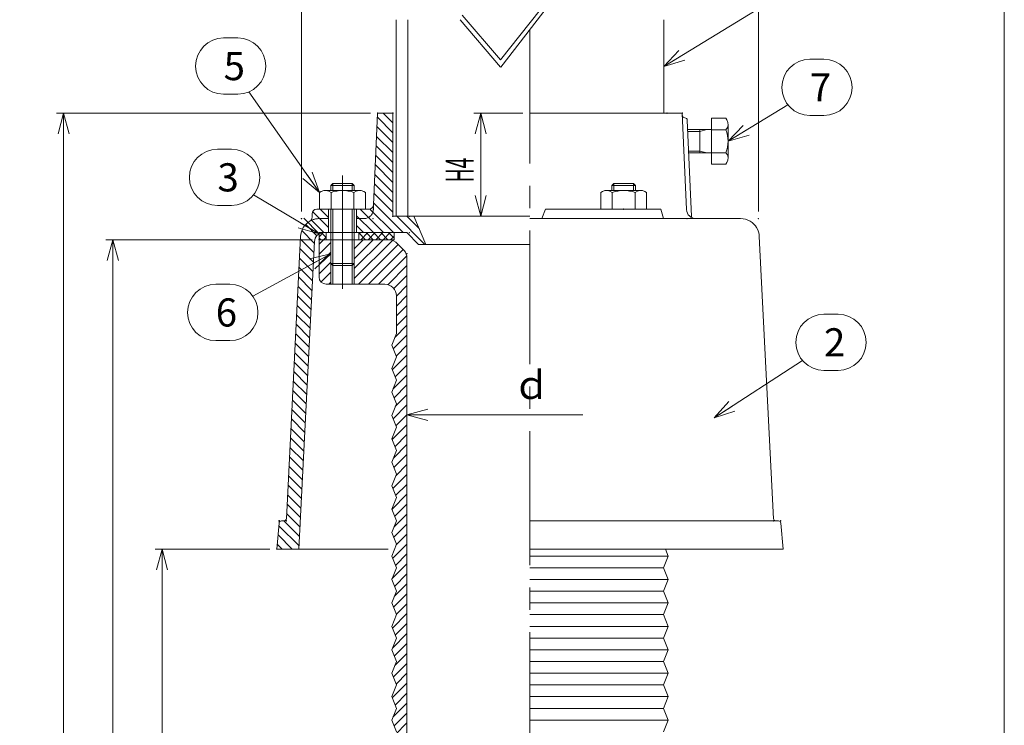
# Model space of a CAD drawing. Units: inches. Extents: x 998 to 1799, y -560 to 550.
# Drawn here: x 1379 to 1799, y 67 to 368 of the extents above; entities that cross this region are included whole.
import ezdxf

# ---------------------------------------------------------------- set-up
doc = ezdxf.new("R2010")
doc.units = ezdxf.units.IN
doc.header["$LTSCALE"] = 3
doc.header["$MEASUREMENT"] = 0
doc.header["$PDMODE"] = 65
doc.header["$PDSIZE"] = 0.2
for name, pattern in [('CENTER2', [28.575, 19.05, -3.175, 3.175, -3.175]), ('DIVIDE', [1.25, 0.5, -0.25, 0, -0.25, 0, -0.25]), ('HIDDEN2', [4.7625, 3.175, -1.5875]), ('PHANTOM2', [31.75, 15.875, -3.175, 3.175, -3.175, 3.175, -3.175])]:
    doc.linetypes.add(name, pattern=pattern)
doc.layers.get('DEFPOINTS').update_dxf_attribs({"color": 3, "linetype": 'DIVIDE', "lineweight": 0})
doc.layers.add('1', color=7, linetype='Continuous', lineweight=0)
doc.layers.add('2', color=7, linetype='Continuous', lineweight=0)
doc.styles.add('DIMSTANDARD', font='MONOTXT.shx', dxfattribs={"width": 0.875, "bigfont": 'EXTFONT.shx'})
doc.styles.add('MTSTANDARD', font='MONOTXT.shx', dxfattribs={"bigfont": 'EXTFONT.shx'})
doc.styles.add('MTSTANDARD6', font='MONOTXT.shx', dxfattribs={"width": 1.25, "bigfont": 'EXTFONT.shx'})
doc.styles.get("Standard").update_dxf_attribs({"font": 'MONOTXT.shx', "width": 0.8, "bigfont": 'EXTFONT.shx'})
doc.dimstyles.new('DIMSTYEX_1', dxfattribs={"dimscale": 3, "dimtxt": 3.584, "dimasz": 3, "dimexe": 1, "dimexo": 1, "dimgap": 1, "dimtad": 1, "dimdec": 3, "dimdsep": 46, "dimtxsty": 'DIMSTANDARD', "dimblk": 'OPEN30', "dimblk1": 'NONE', "dimblk2": 'OPEN30', "dimsah": 1, "dimcen": 0, "dimse1": 1, "dimsd1": 1, "dimclrd": 3, "dimclre": 3, "dimclrt": 2, "dimadec": 3, "dimazin": 2, "dimtfac": 0.65, "dimtdec": 3, "dimtofl": 0, "dimtmove": 0, "dimatfit": 3, "dimfxl": 1, "dimtolj": 1, "dimtzin": 0, "dimlwd": -1, "dimlwe": -1, "dimarcsym": 0})
doc.dimstyles.new('DIMSTYEX_2', dxfattribs={"dimscale": 3, "dimtxt": 3.584, "dimasz": 3, "dimexe": 1, "dimexo": 1, "dimgap": 1, "dimtad": 3, "dimdec": 3, "dimdsep": 46, "dimtxsty": 'DIMSTANDARD', "dimblk": 'OPEN30', "dimblk1": 'OPEN30', "dimblk2": 'OPEN30', "dimsah": 1, "dimcen": 0, "dimclrd": 3, "dimclre": 3, "dimclrt": 2, "dimadec": 3, "dimazin": 2, "dimtfac": 0.65, "dimtdec": 3, "dimtofl": 0, "dimtmove": 0, "dimatfit": 3, "dimfxl": 1, "dimtolj": 1, "dimtzin": 0, "dimlwd": -1, "dimlwe": -1, "dimarcsym": 0})
doc.dimstyles.new('DIMSTYEX_3', dxfattribs={"dimscale": 3, "dimtxt": 3.584, "dimasz": 3, "dimexe": 1, "dimexo": 1, "dimgap": 1, "dimtad": 3, "dimdec": 3, "dimdsep": 46, "dimtxsty": 'DIMSTANDARD', "dimblk": 'OPEN30', "dimblk1": 'OPEN30', "dimblk2": 'OPEN30', "dimsah": 1, "dimcen": 0, "dimclrd": 3, "dimclre": 3, "dimclrt": 2, "dimadec": 3, "dimazin": 2, "dimtfac": 0.65, "dimtdec": 3, "dimtofl": 0, "dimtmove": 0, "dimatfit": 3, "dimfxl": 1, "dimtolj": 1, "dimtzin": 0, "dimlwd": -1, "dimlwe": -1, "dimarcsym": 0})
doc.dimstyles.new('DIMSTYEX_4', dxfattribs={"dimscale": 3, "dimtxt": 3.584, "dimasz": 3, "dimexe": 1, "dimexo": 1, "dimgap": 1, "dimtad": 3, "dimdec": 3, "dimdsep": 46, "dimtxsty": 'DIMSTANDARD', "dimblk": 'OPEN30', "dimblk1": 'OPEN30', "dimblk2": 'OPEN30', "dimsah": 1, "dimcen": 0, "dimclrd": 3, "dimclre": 3, "dimclrt": 2, "dimadec": 3, "dimazin": 2, "dimtfac": 0.65, "dimtdec": 3, "dimtofl": 0, "dimtmove": 0, "dimatfit": 3, "dimfxl": 1, "dimtolj": 1, "dimtzin": 0, "dimlwd": -1, "dimlwe": -1, "dimarcsym": 0})
doc.dimstyles.new('DIMSTYEX_5', dxfattribs={"dimscale": 3, "dimtxt": 3.584, "dimasz": 3, "dimexe": 1, "dimexo": 1, "dimgap": 1, "dimtad": 3, "dimdec": 3, "dimdsep": 46, "dimtxsty": 'DIMSTANDARD', "dimblk": 'OPEN30', "dimblk1": 'OPEN30', "dimblk2": 'OPEN30', "dimsah": 1, "dimcen": 0, "dimclrd": 3, "dimclre": 3, "dimclrt": 2, "dimadec": 3, "dimazin": 2, "dimtfac": 0.65, "dimtdec": 3, "dimtofl": 0, "dimtmove": 0, "dimatfit": 3, "dimfxl": 1, "dimtolj": 1, "dimtzin": 0, "dimlwd": -1, "dimlwe": -1, "dimarcsym": 0})
doc.dimstyles.new('DIMSTYEX_7', dxfattribs={"dimscale": 3, "dimtxt": 4, "dimasz": 3, "dimexe": 1, "dimexo": 1, "dimgap": 1, "dimtad": 3, "dimdec": 3, "dimdsep": 46, "dimtxsty": 'Standard', "dimblk": 'OPEN30', "dimcen": 0, "dimclrd": 3, "dimclre": 3, "dimclrt": 2, "dimadec": 3, "dimazin": 2, "dimtfac": 0.65, "dimtdec": 4, "dimtofl": 0, "dimtmove": 0, "dimatfit": 3, "dimldrblk": 'OPEN30', "dimfxl": 1, "dimtolj": 1, "dimtzin": 0, "dimlwd": -1, "dimlwe": -1, "dimarcsym": 0})

# ---------------------------------------------------------------- blocks, each defined once
blk = doc.blocks.new('_OPEN30')
at = {"color": 0, "linetype": 'ByBlock', "lineweight": -2}
for p, q in [((-1, 0.268), (0, 0)), ((-1, 0.268), (0, 0)), ((0, 0), (-1, -0.268)), ((0, 0), (-1, 0)), ((0, 0), (-1, -0.268)), ((0, 0), (-1, 0))]:
    blk.add_line(p, q, dxfattribs=at)
blk = doc.blocks.new('_D1')
at = {"layer": '1', "color": 3, "linetype": 'ByBlock'}
for p, q in [((1544.42, 181.5), (1544.42, 202.5)), ((1544.42, 199.5), (1619.42, 199.5))]:
    blk.add_line(p, q, dxfattribs=at)
at = {"layer": 'DEFPOINTS', "color": 3, "linetype": 'ByBlock'}
for p in [(1544.42, 199.5), (1544.42, 178.5), (1649.42, 178.5)]:
    blk.add_point(p, dxfattribs=at)
at = {"layer": '1', "color": 3, "linetype": 'ByBlock', "xscale": 8.863269777109963, "yscale": 8.863269777109963, "zscale": 8.863269777109963, "rotation": 180}
blk.add_blockref('_OPEN30', (1544.42, 199.5), dxfattribs=at)
at = {"layer": '1', "color": 2, "linetype": 'Continuous', "insert": (1589.42, 202.5), "char_height": 12, "attachment_point": 7, "line_spacing_factor": 0.78125, "style": 'MTSTANDARD6'}
blk.add_mtext('ｄ', dxfattribs=at)
blk = doc.blocks.new('_NONE')
blk = doc.blocks.new('_D2')
at = {"layer": '1', "color": 3, "linetype": 'ByBlock'}
for p, q in [((1499.42, 286.22), (1499.42, 394.22)), ((1499.42, 391.22), (1694.42, 391.22)), ((1694.42, 286.22), (1694.42, 394.22))]:
    blk.add_line(p, q, dxfattribs=at)
at = {"layer": 'DEFPOINTS', "color": 3, "linetype": 'ByBlock'}
for p in [(1694.42, 391.22), (1499.42, 283.22), (1694.42, 283.22)]:
    blk.add_point(p, dxfattribs=at)
at = {"layer": '1', "color": 3, "linetype": 'ByBlock', "xscale": 8.863269777109963, "yscale": 8.863269777109963, "zscale": 8.863269777109963, "rotation": 180}
blk.add_blockref('_OPEN30', (1499.42, 391.22), dxfattribs=at)
at = {"layer": '1', "color": 3, "linetype": 'ByBlock', "xscale": 8.863269777109963, "yscale": 8.863269777109963, "zscale": 8.863269777109963}
blk.add_blockref('_OPEN30', (1694.42, 391.22), dxfattribs=at)
at = {"layer": '1', "color": 2, "linetype": 'Continuous', "insert": (1593.17, 394.22), "char_height": 12, "attachment_point": 7, "line_spacing_factor": 0.78125, "style": 'MTSTANDARD6'}
blk.add_mtext('{\\W0.5x;A}', dxfattribs=at)
blk = doc.blocks.new('_D5')
at = {"layer": '1', "color": 3, "linetype": 'ByBlock'}
for p, q in [((1485.92, 142.22), (1436.92, 142.22)), ((1439.92, -225.78), (1439.92, 142.22)), ((1478.92, -225.78), (1436.92, -225.78))]:
    blk.add_line(p, q, dxfattribs=at)
at = {"layer": 'DEFPOINTS', "color": 3, "linetype": 'ByBlock'}
for p in [(1439.92, 142.22), (1488.92, 142.22), (1481.92, -225.78)]:
    blk.add_point(p, dxfattribs=at)
at = {"layer": '1', "color": 3, "linetype": 'ByBlock', "xscale": 8.863269777109878, "yscale": 8.863269777109878, "zscale": 8.863269777109878}
for p, rotation in [((1439.92, 142.22), 90), ((1439.92, -225.78), 270)]:
    blk.add_blockref('_OPEN30', p, dxfattribs=dict(at, rotation=rotation))
at = {"layer": '1', "color": 2, "linetype": 'Continuous', "insert": (1436.92, -49.28), "char_height": 12, "attachment_point": 7, "rotation": 90, "line_spacing_factor": 0.78125, "style": 'MTSTANDARD6'}
blk.add_mtext('{\\W0.5x;H1}', dxfattribs=at)
blk = doc.blocks.new('_D6')
at = {"layer": '1', "color": 3, "linetype": 'ByBlock'}
for p, q in [((1503.92, 274.22), (1415.92, 274.22)), ((1418.92, -225.78), (1418.92, 274.22)), ((1478.92, -225.78), (1415.92, -225.78))]:
    blk.add_line(p, q, dxfattribs=at)
at = {"layer": 'DEFPOINTS', "color": 3, "linetype": 'ByBlock'}
for p in [(1418.92, 274.22), (1506.92, 274.22), (1481.92, -225.78)]:
    blk.add_point(p, dxfattribs=at)
at = {"layer": '1', "color": 3, "linetype": 'ByBlock'}
for p, xscale, yscale, zscale, rotation in [((1418.92, 274.22), 8.86326977710985, 8.86326977710985, 8.86326977710985, 90), ((1418.92, -225.78), 8.863269777109878, 8.863269777109878, 8.863269777109878, 270)]:
    blk.add_blockref('_OPEN30', p, dxfattribs=dict(at, xscale=xscale, yscale=yscale, zscale=zscale, rotation=rotation))
at = {"layer": '1', "color": 2, "linetype": 'Continuous', "insert": (1415.92, 16.72), "char_height": 12, "attachment_point": 7, "rotation": 90, "line_spacing_factor": 0.78125, "style": 'MTSTANDARD6'}
blk.add_mtext('{\\W0.5x;H3}', dxfattribs=at)
blk = doc.blocks.new('_D7')
at = {"layer": '1', "color": 3, "linetype": 'ByBlock'}
for p, q in [((1528.92, 328.22), (1394.92, 328.22)), ((1397.92, -225.78), (1397.92, 328.22)), ((1478.92, -225.78), (1394.92, -225.78))]:
    blk.add_line(p, q, dxfattribs=at)
at = {"layer": 'DEFPOINTS', "color": 3, "linetype": 'ByBlock'}
for p in [(1397.92, 328.22), (1531.92, 328.22), (1481.92, -225.78)]:
    blk.add_point(p, dxfattribs=at)
at = {"layer": '1', "color": 3, "linetype": 'ByBlock'}
for p, xscale, yscale, zscale, rotation in [((1397.92, 328.22), 8.86326977710985, 8.86326977710985, 8.86326977710985, 90), ((1397.92, -225.78), 8.863269777109878, 8.863269777109878, 8.863269777109878, 270)]:
    blk.add_blockref('_OPEN30', p, dxfattribs=dict(at, xscale=xscale, yscale=yscale, zscale=zscale, rotation=rotation))
at = {"layer": '1', "color": 2, "linetype": 'Continuous', "insert": (1394.92, 47.47), "char_height": 12, "attachment_point": 7, "rotation": 90, "line_spacing_factor": 0.78125, "style": 'MTSTANDARD6'}
blk.add_mtext('{\\W0.5x;H}', dxfattribs=at)
blk = doc.blocks.new('_D8')
at = {"layer": '1', "color": 3, "linetype": 'ByBlock'}
for p, q in [((1593.92, 328.22), (1572.92, 328.22)), ((1575.92, 328.22), (1575.92, 284.22)), ((1593.92, 284.22), (1572.92, 284.22))]:
    blk.add_line(p, q, dxfattribs=at)
at = {"layer": 'DEFPOINTS', "color": 3, "linetype": 'ByBlock'}
for p in [(1596.92, 328.22), (1575.92, 284.22), (1596.92, 284.22)]:
    blk.add_point(p, dxfattribs=at)
at = {"layer": '1', "color": 3, "linetype": 'ByBlock', "xscale": 8.86326977710985, "yscale": 8.86326977710985, "zscale": 8.86326977710985}
for p, rotation in [((1575.92, 328.22), 90), ((1575.92, 284.22), 270)]:
    blk.add_blockref('_OPEN30', p, dxfattribs=dict(at, rotation=rotation))
at = {"layer": '1', "color": 2, "linetype": 'Continuous', "insert": (1572.92, 298.72), "char_height": 12, "attachment_point": 7, "rotation": 90, "line_spacing_factor": 0.78125, "style": 'MTSTANDARD6'}
blk.add_mtext('{\\W0.5x;H4}', dxfattribs=at)
blk = doc.blocks.new('BALN1')
at = {"layer": '1', "color": 3, "linetype": 'ByBlock'}
for p, q in [((46.88, 44.21), (52.88, 44.21)), ((46.88, 20.21), (52.88, 20.21))]:
    blk.add_line(p, q, dxfattribs=at)
for centre, start, end in [((46.88, 32.21), 90, 270), ((52.88, 32.21), 270, 90)]:
    blk.add_arc(centre, 12, start, end, dxfattribs=at)
at = {"layer": '1', "color": 2, "linetype": 'Continuous', "insert": (46.88, 26.21), "char_height": 12, "attachment_point": 7, "line_spacing_factor": 0.78125, "style": 'MTSTANDARD'}
blk.add_mtext('{\\fＭＳ ゴシック|b0|i0|c128|p49;\\W1.0;2}', dxfattribs=at)
at = {"layer": '1', "color": 3, "linetype": 'ByBlock'}
blk.add_leader([(0, 0), (37.77, 24.4)], dimstyle='DIMSTYEX_7', override={"dimclrd": 0}, dxfattribs=at)
blk = doc.blocks.new('BALN2')
at = {"layer": '1', "color": 3, "linetype": 'ByBlock'}
for p, q in [((-43.34, 36.14), (-37.34, 36.14)), ((-43.34, 12.14), (-37.34, 12.14))]:
    blk.add_line(p, q, dxfattribs=at)
for centre, start, end in [((-43.34, 24.14), 90, 270), ((-37.34, 24.14), 270, 90)]:
    blk.add_arc(centre, 12, start, end, dxfattribs=at)
at = {"layer": '1', "color": 2, "linetype": 'Continuous', "insert": (-43.34, 18.14), "char_height": 12, "attachment_point": 7, "line_spacing_factor": 0.78125, "style": 'MTSTANDARD'}
blk.add_mtext('{\\fＭＳ ゴシック|b0|i0|c128|p49;\\W1.0;3}', dxfattribs=at)
at = {"layer": '1', "color": 3, "linetype": 'ByBlock'}
blk.add_leader([(0, 0), (-27.92, 16.71)], dimstyle='DIMSTYEX_7', override={"dimclrd": 0}, dxfattribs=at)
blk = doc.blocks.new('BALN4')
at = {"layer": '1', "color": 3, "linetype": 'ByBlock'}
for p, q in [((-40.91, 65.97), (-34.91, 65.97)), ((-40.91, 41.97), (-34.91, 41.97))]:
    blk.add_line(p, q, dxfattribs=at)
for centre, start, end in [((-40.91, 53.97), 90, 270), ((-34.91, 53.97), 270, 90)]:
    blk.add_arc(centre, 12, start, end, dxfattribs=at)
at = {"layer": '1', "color": 2, "linetype": 'Continuous', "insert": (-40.91, 47.97), "char_height": 12, "attachment_point": 7, "line_spacing_factor": 0.78125, "style": 'MTSTANDARD'}
blk.add_mtext('{\\fＭＳ ゴシック|b0|i0|c128|p49;\\W1.0;5}', dxfattribs=at)
at = {"layer": '1', "color": 3, "linetype": 'ByBlock'}
blk.add_leader([(0, 0), (-30.17, 42.95)], dimstyle='DIMSTYEX_7', override={"dimclrd": 0}, dxfattribs=at)
blk = doc.blocks.new('BALN5')
at = {"layer": '1', "color": 3, "linetype": 'ByBlock'}
for p, q in [((-49.08, -13.05), (-43.08, -13.05)), ((-49.08, -37.05), (-43.08, -37.05))]:
    blk.add_line(p, q, dxfattribs=at)
for centre, start, end in [((-49.08, -25.05), 90, 270), ((-43.08, -25.05), 270, 90)]:
    blk.add_arc(centre, 12, start, end, dxfattribs=at)
at = {"layer": '1', "color": 2, "linetype": 'Continuous', "insert": (-49.08, -31.05), "char_height": 12, "attachment_point": 7, "line_spacing_factor": 0.78125, "style": 'MTSTANDARD'}
blk.add_mtext('{\\fＭＳ ゴシック|b0|i0|c128|p49;\\W1.0;6}', dxfattribs=at)
at = {"layer": '1', "color": 3, "linetype": 'ByBlock'}
blk.add_leader([(0, 0), (-33.3, -18.1)], dimstyle='DIMSTYEX_7', override={"dimclrd": 0}, dxfattribs=at)
blk = doc.blocks.new('BALN6')
at = {"layer": '1', "color": 3, "linetype": 'ByBlock'}
for p, q in [((34.94, 35), (40.94, 35)), ((34.94, 11), (40.94, 11))]:
    blk.add_line(p, q, dxfattribs=at)
for centre, start, end in [((34.94, 23), 90, 270), ((40.94, 23), 270, 90)]:
    blk.add_arc(centre, 12, start, end, dxfattribs=at)
at = {"layer": '1', "color": 2, "linetype": 'Continuous', "insert": (34.94, 17), "char_height": 12, "attachment_point": 7, "line_spacing_factor": 0.78125, "style": 'MTSTANDARD'}
blk.add_mtext('{\\fＭＳ ゴシック|b0|i0|c128|p49;\\W1.0;7}', dxfattribs=at)
at = {"layer": '1', "color": 3, "linetype": 'ByBlock'}
blk.add_leader([(0, 0), (25.57, 15.5)], dimstyle='DIMSTYEX_7', override={"dimclrd": 0}, dxfattribs=at)
blk = doc.blocks.new('BALN8')
at = {"layer": '1', "color": 3, "linetype": 'ByBlock'}
for p, q in [((57.61, 49.04), (63.61, 49.04)), ((57.61, 25.04), (63.61, 25.04))]:
    blk.add_line(p, q, dxfattribs=at)
for centre, start, end in [((57.61, 37.04), 90, 270), ((63.61, 37.04), 270, 90)]:
    blk.add_arc(centre, 12, start, end, dxfattribs=at)
at = {"layer": '1', "color": 2, "linetype": 'Continuous', "insert": (57.61, 31.04), "char_height": 12, "attachment_point": 7, "line_spacing_factor": 0.78125, "style": 'MTSTANDARD'}
blk.add_mtext('{\\fＭＳ ゴシック|b0|i0|c128|p49;\\W1.0;8}', dxfattribs=at)
at = {"layer": '1', "color": 3, "linetype": 'ByBlock'}
blk.add_leader([(0, 0), (48.27, 29.5)], dimstyle='DIMSTYEX_7', override={"dimclrd": 0}, dxfattribs=at)

msp = doc.modelspace()

# ---------------------------------------------------------------- hatches: boundary and pattern name
at = {"layer": '1', "linetype": 'Continuous'}
h = msp.add_hatch(dxfattribs=at)
h.set_pattern_fill('_U', scale=3, angle=135, style=0, pattern_type=0)
h.set_pattern_definition([(135, (0, 0), (-2.1213203, -2.1213203), [])])
edge = h.paths.add_edge_path(flags=0)
edge.add_line((1547.4173, 284.2175), (1538.4173, 284.2175))
edge.add_line((1538.4173, 284.2175), (1538.4173, 328.2175))
edge.add_line((1538.4173, 328.2175), (1531.9173, 328.2175))
edge.add_line((1531.9173, 328.2175), (1530.1801, 289.1287))
edge.add_arc((1528.182, 289.2175), 2, 270, 357.455196, ccw=False)
edge.add_line((1528.182, 287.2175), (1522.9173, 287.2175))
edge.add_line((1522.9173, 287.2175), (1522.9173, 277.2175))
edge.add_line((1522.9173, 277.2175), (1544.4173, 277.2175))
edge.add_line((1544.4173, 277.2175), (1549.4173, 272.2175))
edge.add_line((1549.4173, 272.2175), (1552.4173, 272.2175))
edge.add_line((1552.4173, 272.2175), (1547.4173, 284.2175))
edge = h.paths.add_edge_path(flags=0)
edge.add_line((1510.9173, 287.2175), (1505.9173, 287.2175))
edge.add_arc((1505.9173, 285.2175), 2, 90, 180)
edge.add_line((1503.9173, 285.2175), (1503.9173, 283.8151))
edge.add_arc((1501.9173, 283.8151), 2, 300.71079, 360, ccw=False)
edge.add_arc((1507.0244, 275.2175), 8, 120.71079, 177.115443)
edge.add_line((1499.0345, 275.6201), (1492.9652, 155.1672))
edge.add_arc((1491.9664, 155.2175), 1, 270, 357.115443, ccw=False)
edge.add_line((1491.9664, 154.2175), (1490.8375, 154.2175))
edge.add_arc((1490.8375, 153.2175), 1, 90, 175.236358)
edge.add_line((1489.8409, 153.3006), (1488.9173, 142.2175))
edge.add_line((1488.9173, 142.2175), (1498.3203, 142.2175))
edge.add_line((1498.3203, 142.2175), (1504.9312, 273.4188))
edge.add_arc((1508.9261, 273.2175), 4, 90, 177.115443, ccw=False)
edge.add_line((1508.9261, 277.2175), (1510.9173, 277.2175))
edge.add_line((1510.9173, 277.2175), (1510.9173, 287.2175))
h = msp.add_hatch(dxfattribs=at)
h.set_pattern_fill('_U', scale=3, angle=45, style=0, pattern_type=0)
h.set_pattern_definition([(45, (0, 0), (-2.1213203, 2.1213203), [])])
edge = h.paths.add_edge_path(flags=0)
edge.add_line((1538.4173, -214.7854), (1538.4173, -205.7825))
edge.add_arc((1536.4173, -205.7825), 2, 0, 90)
edge.add_line((1536.4173, -203.7825), (1532.4173, -203.7825))
edge.add_arc((1532.4173, -201.7825), 2, 180, 270, ccw=False)
edge.add_line((1530.4173, -201.7825), (1530.4173, -188.7825))
edge.add_arc((1532.4173, -188.7825), 2, 90, 180, ccw=False)
edge.add_line((1532.4173, -186.7825), (1536.4173, -186.7825))
edge.add_arc((1536.4173, -184.7825), 2, 270, 360)
edge.add_line((1538.4173, -184.7825), (1538.4173, -150.7825))
edge.add_arc((1539.4173, -150.7825), 1, 90, 180, ccw=False)
edge.add_line((1539.4173, -149.7825), (1546.9173, -149.7825))
edge.add_arc((1546.9173, -150.7825), 1, 0, 90, ccw=False)
edge.add_line((1547.9173, -150.7825), (1547.9173, -167.7825))
edge.add_line((1547.9173, -167.7825), (1553.9173, -167.7825))
edge.add_line((1553.9173, -167.7825), (1553.9173, -147.1974))
edge.add_line((1553.9173, -147.1974), (1553.9173, -146.5255))
edge.add_arc((1551.9173, -146.5255), 2, 0, 82.14359)
edge.add_line((1552.1907, -144.5442), (1549.3001, -144.1454))
edge.add_arc((1550.667, -134.2392), 10, 172.31275, 262.14359, ccw=False)
edge.add_line((1540.7568, -132.9016), (1544.4173, -105.7825))
edge.add_line((1544.4173, -105.7825), (1544.4173, -32.9644))
edge.add_line((1544.4173, -32.9644), (1539.9173, -32.9644))
edge.add_line((1539.9173, -32.9644), (1539.9173, -105.4801))
edge.add_line((1539.9173, -105.4801), (1537.716, -121.789))
edge.add_line((1537.716, -121.789), (1534.4099, -146.2825))
edge.add_line((1534.4099, -146.2825), (1525.4173, -181.7825))
edge.add_line((1525.4173, -181.7825), (1525.4173, -200.2552))
edge.add_arc((1510.4173, -200.2552), 15, 272.27538, 360, ccw=False)
edge.add_line((1511.0129, -215.2434), (1497.5129, -215.7798))
edge.add_line((1497.5129, -215.7798), (1484.813, -216.6818))
edge.add_arc((1484.9173, -219.6799), 3, 91.992094, 180)
edge.add_line((1481.9173, -219.6799), (1481.9173, -225.7825))
edge.add_line((1481.9173, -225.7825), (1531.4173, -225.7825))
edge.add_line((1531.4173, -225.7825), (1531.4173, -224.7825))
edge.add_line((1531.4173, -224.7825), (1538.4173, -214.7854))
edge = h.paths.add_edge_path(flags=0)
edge.add_line((1525.4173, -200.2552), (1525.4173, -181.7825))
edge.add_arc((1510.4173, -181.7825), 15, 0, 90)
edge.add_line((1510.4173, -166.7825), (1496.9173, -166.7825))
edge.add_arc((1496.9173, -181.7825), 15, 0, 90, ccw=False)
edge.add_line((1511.9173, -181.7825), (1511.9173, -200.7916))
edge.add_arc((1496.9173, -200.7916), 15, 272.27538, 360, ccw=False)
edge.add_line((1497.5129, -215.7798), (1511.0129, -215.2434))
edge.add_arc((1510.4173, -200.2552), 15, 272.27538, 360)
edge = h.paths.add_edge_path(flags=0)
edge.add_arc((1522.8508, -119.7825), 15, 270, 352.31275, ccw=False)
edge.add_line((1522.8508, -134.7825), (1486.9173, -134.7825))
edge.add_arc((1486.9173, -139.7825), 5, 90, 180)
edge.add_line((1481.9173, -139.7825), (1481.9173, -161.7825))
edge.add_arc((1486.9173, -161.7825), 5, 180, 270)
edge.add_line((1486.9173, -166.7825), (1496.9173, -166.7825))
edge.add_line((1496.9173, -166.7825), (1510.4173, -166.7825))
edge.add_arc((1510.4173, -181.7825), 15, 0, 90, ccw=False)
edge.add_line((1525.4173, -181.7825), (1534.4099, -146.2825))
edge.add_line((1534.4099, -146.2825), (1537.716, -121.789))
edge = h.paths.add_edge_path(flags=0)
edge.add_line((1512.8507, -142.3014), (1497.8507, -142.3014))
edge.add_arc((1498.4173, -150.7825), 8.5, 93.822554, 266.177446)
edge.add_line((1497.8507, -159.2636), (1512.8507, -159.2636))
edge.add_arc((1513.4173, -150.7825), 8.5, 266.177446, 453.822554)
edge = h.paths.add_edge_path(flags=0)
edge.add_arc((1539.4173, 266.4073), 5, 0, 39.805571)
edge.add_line((1543.2584, 269.6082), (1540.4166, 272.4184))
edge.add_arc((1536.5755, 269.2175), 5, 39.805571, 90)
edge.add_line((1536.5755, 274.2175), (1521.9173, 274.2175))
edge.add_line((1521.9173, 274.2175), (1521.9173, 255.2175))
edge.add_line((1521.9173, 255.2175), (1534.9173, 255.2175))
edge.add_arc((1534.9173, 250.2175), 5, 0, 90, ccw=False)
edge.add_line((1539.9173, 250.2175), (1539.9173, 234.2175))
edge.add_line((1539.9173, 234.2175), (1537.9173, 229.2175))
edge.add_line((1537.9173, 229.2175), (1539.9173, 224.2175))
edge.add_line((1539.9173, 224.2175), (1537.9173, 219.2175))
edge.add_line((1537.9173, 219.2175), (1539.9173, 214.2175))
edge.add_line((1539.9173, 214.2175), (1537.9173, 209.2175))
edge.add_line((1537.9173, 209.2175), (1539.9173, 204.2175))
edge.add_line((1539.9173, 204.2175), (1537.9173, 199.2175))
edge.add_line((1537.9173, 199.2175), (1539.9173, 194.2175))
edge.add_line((1539.9173, 194.2175), (1537.9173, 189.2175))
edge.add_line((1537.9173, 189.2175), (1539.9173, 184.2175))
edge.add_line((1539.9173, 184.2175), (1537.9173, 179.2175))
edge.add_line((1537.9173, 179.2175), (1539.9173, 174.2175))
edge.add_line((1539.9173, 174.2175), (1537.9173, 169.2175))
edge.add_line((1537.9173, 169.2175), (1539.9173, 164.2175))
edge.add_line((1539.9173, 164.2175), (1537.9173, 159.2175))
edge.add_line((1537.9173, 159.2175), (1539.9173, 154.2175))
edge.add_line((1539.9173, 154.2175), (1537.9173, 149.2175))
edge.add_line((1537.9173, 149.2175), (1539.9173, 144.2175))
edge.add_line((1539.9173, 144.2175), (1537.9173, 139.2175))
edge.add_line((1537.9173, 139.2175), (1539.9173, 134.2175))
edge.add_line((1539.9173, 134.2175), (1537.9173, 129.2175))
edge.add_line((1537.9173, 129.2175), (1539.9173, 124.2175))
edge.add_line((1539.9173, 124.2175), (1537.9173, 119.2175))
edge.add_line((1537.9173, 119.2175), (1539.9173, 114.2175))
edge.add_line((1539.9173, 114.2175), (1537.9173, 109.2175))
edge.add_line((1537.9173, 109.2175), (1539.9173, 104.2175))
edge.add_line((1539.9173, 104.2175), (1537.9173, 99.2175))
edge.add_line((1537.9173, 99.2175), (1539.9173, 94.2175))
edge.add_line((1539.9173, 94.2175), (1537.9173, 89.2175))
edge.add_line((1537.9173, 89.2175), (1539.9173, 84.2175))
edge.add_line((1539.9173, 84.2175), (1537.9173, 79.2175))
edge.add_line((1537.9173, 79.2175), (1539.9173, 74.2175))
edge.add_line((1539.9173, 74.2175), (1537.9173, 69.2175))
edge.add_line((1537.9173, 69.2175), (1539.9173, 64.2175))
edge.add_line((1539.9173, 64.2175), (1537.9173, 59.2175))
edge.add_line((1537.9173, 59.2175), (1539.9173, 54.2175))
edge.add_line((1539.9173, 54.2175), (1537.9173, 49.2175))
edge.add_line((1537.9173, 49.2175), (1539.9173, 44.2175))
edge.add_line((1539.9173, 44.2175), (1537.9173, 39.2175))
edge.add_line((1537.9173, 39.2175), (1539.9173, 34.2175))
edge.add_line((1539.9173, 34.2175), (1537.9173, 29.2175))
edge.add_line((1537.9173, 29.2175), (1539.9173, 24.2175))
edge.add_line((1539.9173, 24.2175), (1537.9173, 19.2175))
edge.add_line((1537.9173, 19.2175), (1539.9173, 14.2175))
edge.add_line((1539.9173, 14.2175), (1537.9173, 9.2175))
edge.add_line((1537.9173, 9.2175), (1539.9173, 4.2175))
edge.add_line((1539.9173, 4.2175), (1537.9173, -0.7825))
edge.add_line((1537.9173, -0.7825), (1539.9173, -5.7825))
edge.add_line((1539.9173, -5.7825), (1539.9173, -30.9644))
edge.add_line((1539.9173, -30.9644), (1544.4173, -30.9644))
edge.add_line((1544.4173, -30.9644), (1544.4173, 59.2175))
edge.add_line((1544.4173, 59.2175), (1544.4173, 266.4073))
edge = h.paths.add_edge_path(flags=0)
edge.add_line((1511.9173, 274.2175), (1506.9173, 274.2175))
edge.add_line((1506.9173, 274.2175), (1506.9173, 258.2175))
edge.add_arc((1509.9173, 258.2175), 3, 180, 270)
edge.add_line((1509.9173, 255.2175), (1511.9173, 255.2175))
edge.add_line((1511.9173, 255.2175), (1511.9173, 274.2175))
h = msp.add_hatch(dxfattribs=at)
h.set_pattern_fill('_U', scale=2.25, angle=45, style=0, double=1, pattern_type=0)
h.set_pattern_definition([(45, (0, 0), (-1.5909903, 1.5909903), []), (135, (0, 0), (-1.5909903, -1.5909903), [])])
edge = h.paths.add_edge_path(flags=0)
edge.add_line((1509.9173, 277.2175), (1508.9261, 277.2175))
edge.add_arc((1508.9261, 273.2175), 4, 90, 120.145832)
edge.add_line((1506.9173, 276.6765), (1506.9173, 274.2175))
edge.add_line((1506.9173, 274.2175), (1509.9173, 274.2175))
edge.add_line((1509.9173, 274.2175), (1509.9173, 277.2175))
edge = h.paths.add_edge_path(flags=0)
edge.add_line((1508.9261, 277.2175), (1506.9173, 277.2175))
edge.add_line((1506.9173, 277.2175), (1506.9173, 276.6765))
edge.add_arc((1508.9261, 273.2175), 4, 90, 120.145832, ccw=False)
h.paths.add_polyline_path([(1538.9173, 277.2175), (1523.9173, 277.2175), (1523.9173, 274.2175), (1538.9173, 274.2175)], flags=0)

# ---------------------------------------------------------------- linework, layer by layer
at = {"layer": '1', "color": 7, "linetype": 'Continuous'}
for p, q in [((1799.3421, 550.1909), (1799.3421, -559.8091)), ((1539.7673, 368.0959), (1539.7673, 284.2175)), ((1544.8268, 284.2175), (1544.7642, 368.0959)), ((1654.0673, 368.0959), (1654.0673, 328.2175)), ((1674.4526, 306.4175), (1674.4526, 326.0175)), ((1674.4526, 326.0175), (1680.5526, 326.0175)), ((1674.4526, 325.4175), (1674.4526, 326.0175)), ((1680.5526, 326.0175), (1680.9713, 325.2924)), ((1664.2304, 321.2175), (1674.4526, 321.2175)), ((1669.4526, 320.4055), (1664.2665, 320.4055)), ((1669.4526, 311.2175), (1669.4526, 321.2175)), ((1672.4526, 321.2175), (1669.4526, 320.4055)), ((1680.5526, 321.1175), (1674.4526, 321.1175)), ((1681.4526, 323.496), (1681.4526, 308.9391)), ((1669.4526, 312.0295), (1664.6388, 312.0295)), ((1674.4526, 311.2175), (1664.6749, 311.2175)), ((1672.4526, 311.2175), (1669.4526, 312.0295)), ((1680.5526, 311.3175), (1674.4526, 311.3175)), ((1674.4526, 306.4175), (1674.4526, 307.0175)), ((1680.9713, 307.1427), (1680.5526, 306.4175)), ((1680.5526, 306.4175), (1674.4526, 306.4175)), ((1507.8425, 294.7362), (1507.1173, 294.3175)), ((1507.1173, 294.3175), (1507.1173, 287.2175)), ((1524.1958, 295.2175), (1509.6389, 295.2175)), ((1512.7293, 298.2175), (1511.9173, 297.4055)), ((1511.9173, 297.4055), (1511.9173, 295.2175)), ((1521.9173, 297.4055), (1511.9173, 297.4055)), ((1512.0173, 294.3175), (1512.0173, 287.2175)), ((1521.1053, 298.2175), (1512.7293, 298.2175)), ((1512.7293, 295.2175), (1512.7293, 298.2175)), ((1521.9173, 297.4055), (1521.1053, 298.2175)), ((1521.1053, 295.2175), (1521.1053, 298.2175)), ((1521.8173, 294.3175), (1521.8173, 287.2175)), ((1521.9173, 295.2175), (1521.9173, 297.4055)), ((1526.7173, 294.3175), (1525.9922, 294.7362)), ((1526.7173, 287.2175), (1526.7173, 294.3175)), ((1627.8425, 294.7362), (1627.1173, 294.3175)), ((1627.1173, 294.3175), (1627.1173, 287.2175)), ((1644.1958, 295.2175), (1629.6389, 295.2175)), ((1632.7293, 298.2175), (1631.9173, 297.4055)), ((1631.9173, 297.4055), (1631.9173, 295.2175)), ((1641.9173, 297.4055), (1631.9173, 297.4055)), ((1632.0173, 294.3175), (1632.0173, 287.2175)), ((1641.1053, 298.2175), (1632.7293, 298.2175)), ((1632.7293, 295.2175), (1632.7293, 298.2175)), ((1641.9173, 297.4055), (1641.1053, 298.2175)), ((1641.1053, 295.2175), (1641.1053, 298.2175)), ((1641.8173, 294.3175), (1641.8173, 287.2175)), ((1641.9173, 295.2175), (1641.9173, 297.4055)), ((1646.7173, 294.3175), (1645.9922, 294.7362)), ((1646.7173, 287.2175), (1646.7173, 294.3175)), ((1507.1173, 287.2175), (1526.7173, 287.2175)), ((1511.9173, 264.0295), (1511.9173, 287.3268)), ((1512.7293, 287.3268), (1512.7293, 263.2175)), ((1521.1053, 287.3268), (1521.1053, 263.2175)), ((1521.9173, 287.3268), (1521.9173, 264.0295)), ((1627.1173, 287.2175), (1646.7173, 287.2175)), ((1552.4173, 272.2175), (1547.4173, 284.2175)), ((1506.9173, 277.2175), (1509.9173, 277.2175)), ((1506.9173, 274.2175), (1506.9173, 277.2175)), ((1506.9173, 274.2175), (1538.9173, 274.2175)), ((1506.9173, 258.2175), (1506.9173, 274.2175)), ((1506.9173, 274.2175), (1538.9173, 274.2175)), ((1509.9173, 277.2175), (1509.9173, 274.2175)), ((1511.9173, 255.2175), (1511.9173, 274.2175)), ((1512.7293, 274.2175), (1512.7293, 255.2175)), ((1521.1053, 274.2175), (1521.1053, 255.2175)), ((1521.9173, 274.2175), (1521.9173, 255.2175)), ((1523.9173, 277.2175), (1538.9173, 277.2175)), ((1523.9173, 274.2175), (1523.9173, 277.2175)), ((1538.9173, 277.2175), (1538.9173, 274.2175)), ((1544.4173, 277.2175), (1549.4173, 272.2175)), ((1543.2584, 269.6082), (1540.4166, 272.4184)), ((1549.4173, 272.2175), (1596.9173, 272.2175)), ((1544.4173, 59.2175), (1544.4173, 266.4073)), ((1512.7293, 263.2175), (1511.9173, 264.0295)), ((1521.9173, 264.0295), (1511.9173, 264.0295)), ((1521.1053, 263.2175), (1512.7293, 263.2175)), ((1521.9173, 264.0295), (1521.1053, 263.2175)), ((1534.9173, 255.2175), (1509.9173, 255.2175)), ((1539.9173, 250.2175), (1539.9173, 234.2175)), ((1537.9173, 229.2175), (1539.9173, 234.2175)), ((1537.9173, 229.2175), (1539.9173, 224.2175)), ((1539.9173, 224.2175), (1537.9173, 219.2175)), ((1537.9173, 219.2175), (1539.9173, 214.2175)), ((1539.9173, 214.2175), (1537.9173, 209.2175)), ((1537.9173, 209.2175), (1539.9173, 204.2175)), ((1539.9173, 204.2175), (1537.9173, 199.2175)), ((1537.9173, 199.2175), (1539.9173, 194.2175)), ((1539.9173, 194.2175), (1537.9173, 189.2175)), ((1537.9173, 189.2175), (1539.9173, 184.2175)), ((1539.9173, 184.2175), (1537.9173, 179.2175)), ((1537.9173, 179.2175), (1539.9173, 174.2175)), ((1537.9173, 169.2175), (1539.9173, 174.2175)), ((1537.9173, 169.2175), (1539.9173, 164.2175)), ((1539.9173, 164.2175), (1537.9173, 159.2175)), ((1537.9173, 159.2175), (1539.9173, 154.2175)), ((1539.9173, 154.2175), (1537.9173, 149.2175)), ((1537.9173, 149.2175), (1539.9173, 144.2175)), ((1539.9173, 144.2175), (1537.9173, 139.2175)), ((1537.9173, 139.2175), (1539.9173, 134.2175)), ((1596.9173, 139.2175), (1655.9173, 139.2175)), ((1655.9173, 139.2175), (1653.9173, 134.2175)), ((1654.7173, 142.2175), (1655.9173, 139.2175)), ((1539.9173, 134.2175), (1537.9173, 129.2175)), ((1596.9173, 134.2175), (1653.9173, 134.2175)), ((1653.9173, 134.2175), (1655.9173, 129.2175)), ((1537.9173, 129.2175), (1539.9173, 124.2175)), ((1596.9173, 129.2175), (1655.9173, 129.2175)), ((1655.9173, 129.2175), (1653.9173, 124.2175)), ((1539.9173, 124.2175), (1537.9173, 119.2175)), ((1596.9173, 124.2175), (1653.9173, 124.2175)), ((1653.9173, 124.2175), (1655.9173, 119.2175)), ((1537.9173, 119.2175), (1539.9173, 114.2175)), ((1596.9173, 119.2175), (1655.9173, 119.2175)), ((1655.9173, 119.2175), (1653.9173, 114.2175)), ((1539.9173, 114.2175), (1537.9173, 109.2175)), ((1596.9173, 114.2175), (1653.9173, 114.2175)), ((1653.9173, 114.2175), (1655.9173, 109.2175)), ((1537.9173, 109.2175), (1539.9173, 104.2175)), ((1596.9173, 109.2175), (1655.9173, 109.2175)), ((1655.9173, 109.2175), (1653.9173, 104.2175)), ((1539.9173, 104.2175), (1537.9173, 99.2175)), ((1596.9173, 104.2175), (1653.9173, 104.2175)), ((1653.9173, 104.2175), (1655.9173, 99.2175)), ((1537.9173, 99.2175), (1539.9173, 94.2175)), ((1596.9173, 99.2175), (1655.9173, 99.2175)), ((1655.9173, 99.2175), (1653.9173, 94.2175)), ((1539.9173, 94.2175), (1537.9173, 89.2175)), ((1596.9173, 94.2175), (1653.9173, 94.2175)), ((1653.9173, 94.2175), (1655.9173, 89.2175)), ((1537.9173, 89.2175), (1539.9173, 84.2175)), ((1596.9173, 89.2175), (1655.9173, 89.2175)), ((1655.9173, 89.2175), (1653.9173, 84.2175)), ((1539.9173, 84.2175), (1537.9173, 79.2175)), ((1596.9173, 84.2175), (1653.9173, 84.2175)), ((1653.9173, 84.2175), (1655.9173, 79.2175)), ((1537.9173, 79.2175), (1539.9173, 74.2175)), ((1596.9173, 79.2175), (1655.9173, 79.2175)), ((1655.9173, 79.2175), (1653.9173, 74.2175)), ((1539.9173, 74.2175), (1537.9173, 69.2175)), ((1596.9173, 74.2175), (1653.9173, 74.2175)), ((1653.9173, 74.2175), (1655.9173, 69.2175)), ((1537.9173, 69.2175), (1539.9173, 64.2175)), ((1596.9173, 69.2175), (1655.9173, 69.2175)), ((1655.9173, 69.2175), (1653.9173, 64.2175))]:
    msp.add_line(p, q, dxfattribs=at)
at = {"layer": '1', "color": 7, "linetype": 'PHANTOM2'}
for p, q in [((1584.3999, 350.9774), (1609.3586, 382.59)), ((1609.3586, 380.0566), (1584.4898, 347.783)), ((1568.0573, 370.0959), (1584.3043, 350.9774)), ((1584.3942, 347.783), (1567.1323, 368.0959))]:
    msp.add_line(p, q, dxfattribs=at)
at = {"layer": '1', "color": 7, "linetype": 'CENTER2'}
for p, q in [((1596.9173, 363.9109), (1596.9173, -237.2704)), ((1516.9173, 301.6101), (1516.9173, 253.1746))]:
    msp.add_line(p, q, dxfattribs=at)
at = {"layer": '1', "color": 7, "linetype": 'Continuous'}
for centre, radius, start, end in [((1677.8598, 323.496), 3.5928, 318.547117, 30.000003), ((1667.6637, 316.2175), 13.7889, 339.184577, 20.815423), ((1677.8598, 308.9391), 3.5928, 329.999997, 41.452883), ((1509.6389, 291.6247), 3.5928, 48.547117, 120.000003), ((1516.9173, 281.4286), 13.7889, 69.184577, 110.815423), ((1524.1958, 291.6247), 3.5928, 59.999997, 131.452883), ((1629.6389, 291.6247), 3.5928, 48.547117, 120.000003), ((1636.9173, 281.4286), 13.7889, 69.184577, 110.815423), ((1644.1958, 291.6247), 3.5928, 59.999997, 131.452883), ((1536.5755, 269.2175), 5, 39.805571, 90), ((1539.4173, 266.4073), 5, 0, 39.805571), ((1509.9173, 258.2175), 3, 180, 270), ((1534.9173, 250.2175), 5, 0, 90)]:
    msp.add_arc(centre, radius, start, end, dxfattribs=at)
for p in [(1506.9173, 274.2175), (1538.9173, 274.2175), (1538.9173, 274.2175), (1544.4173, 268.2175)]:
    msp.add_point(p, dxfattribs=at)
at = {"layer": '2', "color": 7, "linetype": 'Continuous'}
for p, q in [((1530.1801, 289.1287), (1531.9173, 328.2175)), ((1538.4173, 328.2175), (1531.9173, 328.2175)), ((1538.4173, 284.2175), (1538.4173, 328.2175)), ((1655.4173, 328.2175), (1596.9173, 328.2175)), ((1655.4173, 328.2175), (1661.9173, 328.2175)), ((1663.7474, 287.0399), (1661.9173, 328.2175)), ((1662.9628, 326.2175), (1663.0517, 326.2175)), ((1664.0507, 325.2619), (1665.8768, 284.1731)), ((1505.9173, 287.2175), (1528.182, 287.2175)), ((1510.9173, 277.2175), (1510.9173, 287.2175)), ((1522.9173, 287.2175), (1522.9173, 277.2175)), ((1601.9508, 283.2175), (1603.6078, 287.2175)), ((1603.6078, 287.2175), (1652.7866, 287.2175)), ((1652.7866, 287.2175), (1653.9123, 283.2175)), ((1503.9173, 283.8151), (1503.9173, 285.2175)), ((1545.4173, 284.2175), (1538.4173, 284.2175)), ((1545.4173, 284.2175), (1596.9173, 284.2175)), ((1596.9173, 283.2175), (1686.8103, 283.2175)), ((1492.9652, 155.1672), (1499.0345, 275.6201)), ((1504.9312, 273.4188), (1498.3203, 142.2175)), ((1508.9261, 277.2175), (1544.4173, 277.2175)), ((1700.8695, 155.1672), (1694.8001, 275.6201)), ((1489.8409, 153.3006), (1488.9173, 142.2175)), ((1490.8375, 154.2175), (1491.9664, 154.2175)), ((1702.9972, 154.2175), (1596.9173, 154.2175)), ((1703.9937, 153.3006), (1704.9173, 142.2175)), ((1488.9173, 142.2175), (1536.4173, 142.2175)), ((1704.9173, 142.2175), (1596.9173, 142.2175))]:
    msp.add_line(p, q, dxfattribs=at)
at = {"layer": '2', "color": 7, "linetype": 'HIDDEN2'}
for p, q in [((1530.1801, 289.1287), (1530.0872, 287.0399)), ((1510.9173, 283.2175), (1507.0244, 283.2175)), ((1526.0912, 283.2175), (1522.9173, 283.2175))]:
    msp.add_line(p, q, dxfattribs=at)
at = {"layer": '2', "color": 7, "linetype": 'Continuous'}
for centre, radius, start, end in [((1662.9628, 327.2175), 1, 182.544804, 270), ((1663.0517, 325.2175), 1, 2.544804, 90), ((1505.9173, 285.2175), 2, 90, 180), ((1528.182, 289.2175), 2, 270, 357.455196), ((1667.7435, 287.2175), 4, 182.544804, 270), ((1507.0244, 275.2175), 8, 120.71079, 177.115443), ((1501.9173, 283.8151), 2, 300.71079, 0), ((1666.8758, 284.2175), 1, 182.544804, 270), ((1686.8103, 275.2175), 8, 59.28921, 90), ((1686.8103, 275.2175), 8, 2.884557, 59.28921), ((1508.9261, 273.2175), 4, 90, 177.115443), ((1490.8375, 153.2175), 1, 90, 175.236358), ((1491.9664, 155.2175), 1, 270, 357.115443), ((1701.8682, 155.2175), 1, 182.884557, 270), ((1702.9972, 153.2175), 1, 4.763642, 90)]:
    msp.add_arc(centre, radius, start, end, dxfattribs=at)
at = {"layer": '2', "color": 7, "linetype": 'HIDDEN2'}
for centre, radius, start, end in [((1526.0912, 287.2175), 4, 270, 357.455196), ((1507.0244, 275.2175), 8, 90, 120.71079)]:
    msp.add_arc(centre, radius, start, end, dxfattribs=at)
at = {"layer": '2', "color": 7, "linetype": 'Continuous'}
for p in [(1531.9173, 328.2175), (1538.4173, 328.2175), (1596.9173, 328.2175), (1596.9173, 328.2175), (1655.4173, 328.2175), (1661.9173, 328.2175), (1516.9173, 287.2175), (1530.0951, 287.2175), (1636.9173, 287.2175), (1499.4173, 283.2175), (1529.9173, 283.2175), (1538.4173, 284.2175), (1545.4173, 284.2175), (1663.9173, 283.2175), (1694.4173, 283.2175), (1505.1226, 277.2175), (1545.4173, 277.2175), (1489.9173, 154.2175), (1492.9173, 154.2175), (1700.9173, 154.2175), (1703.9173, 154.2175), (1488.9173, 142.2175), (1498.3203, 142.2175), (1704.9173, 142.2175)]:
    msp.add_point(p, dxfattribs=at)

# ---------------------------------------------------------------- block references
at = {"layer": '1', "color": 3, "linetype": 'ByBlock'}
for name, p in [('BALN8', (1654.0673, 348.1567)), ('BALN4', (1507.1173, 294.3175)), ('BALN6', (1681.4526, 316.2175)), ('BALN2', (1506.9173, 276.6765)), ('BALN5', (1511.9173, 268.2175)), ('BALN1', (1675.5108, 198.2056))]:
    msp.add_blockref(name, p, dxfattribs=at)

# ---------------------------------------------------------------- dimensions: what is measured, and where the dimension line sits
for base, p1, p2, text, dimstyle, override, picture, middle in [((1694.4173, 391.2175), (1499.4173, 283.2175), (1694.4173, 283.2175), 'A', 'DIMSTYEX_2', {"dimtxt": 3.584, "dimtxsty": 'DIMSTANDARD', "dimblk1": 'OPEN30', "dimblk2": 'OPEN30', "dimsah": 1, "dimtdec": 3}, '_D2', (1596.9173, 400.2175)), ((1544.4173, 199.4951), (1649.4173, 178.4951), (1544.4173, 178.4951), 'ｄ', 'DIMSTYEX_1', {"dimtxt": 3.584, "dimtad": 1, "dimtxsty": 'DIMSTANDARD', "dimblk1": 'NONE', "dimblk2": 'OPEN30', "dimsah": 1, "dimse1": 1, "dimsd1": 1, "dimtdec": 3}, '_D1', (1596.9173, 208.4951))]:
    dim = msp.add_linear_dim(base=base, p1=p1, p2=p2, text=text, dimstyle=dimstyle, override=override, dxfattribs=at)
    dim.commit()
    dim.dimension.update_dxf_attribs({"geometry": picture, "text_midpoint": middle, "dimtype": 160})
for base, p1, p2, angle, text, dimstyle, picture, middle in [((1397.9173, 328.2175), (1481.9173, -225.7825), (1531.9173, 328.2175), 90, 'H', 'DIMSTYEX_5', '_D7', (1388.9173, 51.2175)), ((1575.9173, 284.2175), (1596.9173, 328.2175), (1596.9173, 284.2175), 270, 'H4', 'DIMSTYEX_3', '_D8', (1566.9173, 306.2175)), ((1418.9173, 274.2175), (1481.9173, -225.7825), (1506.9173, 274.2175), 90, 'H3', 'DIMSTYEX_2', '_D6', (1409.9173, 24.2175)), ((1439.9173, 142.2175), (1481.9173, -225.7825), (1488.9173, 142.2175), 90, 'H1', 'DIMSTYEX_4', '_D5', (1430.9173, -41.7825))]:
    dim = msp.add_linear_dim(base=base, p1=p1, p2=p2, angle=angle, text=text, dimstyle=dimstyle, override={"dimtxt": 3.584, "dimtxsty": 'DIMSTANDARD', "dimblk1": 'OPEN30', "dimblk2": 'OPEN30', "dimsah": 1, "dimtdec": 3}, dxfattribs=at)
    dim.commit()
    dim.dimension.update_dxf_attribs({"geometry": picture, "text_midpoint": middle, "dimtype": 160})

doc.saveas('drawing.dxf')
